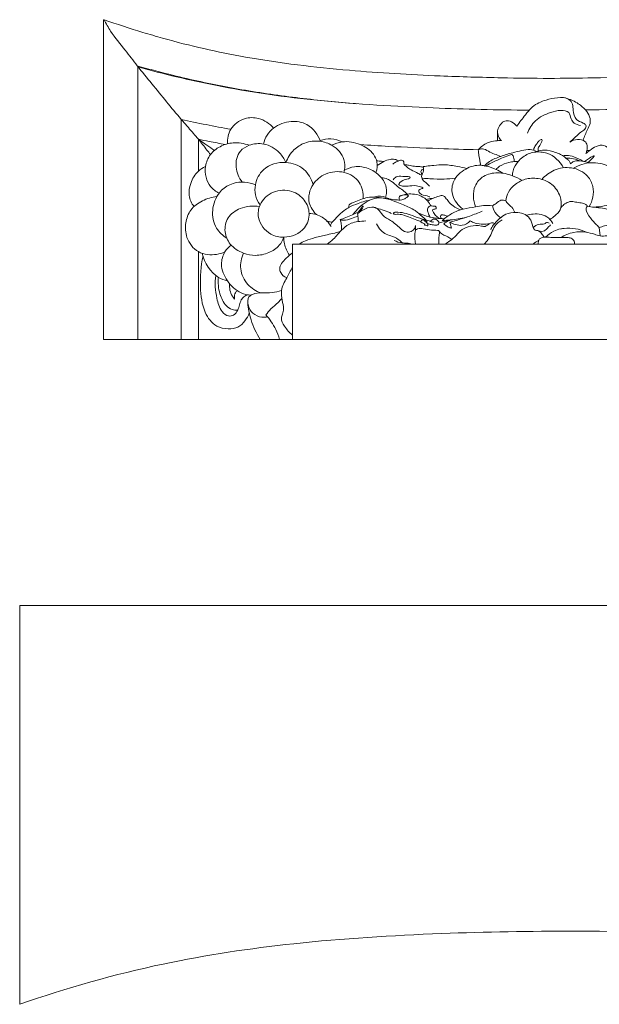
# Model space of a CAD drawing. Units: millimetres. Extents: x 0 to 1100, y 23 to 2123.
# Drawn here: x 521 to 713, y 693 to 1020 of the extents above; entities that cross this region are included whole.
import ezdxf

# ---------------------------------------------------------------- set-up
doc = ezdxf.new("R2010")
doc.units = ezdxf.units.MM
doc.header["$MEASUREMENT"] = 0
doc.layers.get('0').update_dxf_attribs({"lineweight": 5})

msp = doc.modelspace()

# ---------------------------------------------------------------- linework, layer by layer
for p, q in [((560.33, 1004.2), (560.33, 913.84)), ((574.68, 986.8), (574.68, 913.84)), ((580.35, 969.65), (580.35, 980.21)), ((679.52, 982.42), (679.54, 979.72)), ((663.73, 952.72), (664.28, 950.72)), ((713.25, 950.95), (713.51, 948.16)), ((580.35, 913.84), (580.35, 942.93))]:
    msp.add_line(p, q)
for points in [[(548.96, 1019.78), (548.96, 913.84), (844.21, 913.84), (844.21, 1019.77)], [(521.14, 693.33), (521.14, 825.56), (889.14, 825.56), (889.14, 693.33)]]:
    msp.add_lwpolyline(points)
msp.add_lwpolyline([(611.59, 913.84), (781.59, 913.84), (781.59, 945.45), (611.59, 945.45)], close=True)
for points, knots in [([(549.09, 1019.84), (549.08, 1019.84), (549.05, 1019.85), (549.01, 1019.86), (548.98, 1019.84), (548.96, 1019.81), (548.96, 1019.79), (548.96, 1019.78)], [0, 0, 0, 0, 0.0419108, 0.0795413, 0.1126192, 0.1462715, 0.1814605, 0.1814605, 0.1814605, 0.1814605]), ([(844.21, 1019.77), (844.21, 1019.79), (844.21, 1019.82), (844.18, 1019.85), (844.13, 1019.85), (844.05, 1019.83), (843.69, 1019.7), (842.83, 1019.42), (839.81, 1018.39), (825.73, 1013.59), (803.97, 1008.27), (774.79, 1003.99), (745.2, 1001.55), (718.6, 1000.66), (696.27, 1000.32), (679.33, 1000.59), (657.26, 1001.21), (628.89, 1002.88), (598.06, 1006.55), (575.34, 1011.68), (559.81, 1016.26), (553.35, 1018.36), (549.09, 1019.84)], [0, 0, 0, 0, 0.045472, 0.086493, 0.126575, 0.178965, 0.332, 1.290229, 2.894453, 9.89492, 45.926531, 69.843156, 98.347694, 134.934819, 149.665528, 165.330357, 185.766301, 215.910435, 250.572941, 278.7765, 285.631024, 299.153828, 299.153828, 299.153828, 299.153828]), ([(549.09, 1019.84), (549.76, 1018.54), (551.77, 1014.95), (555.89, 1010.16), (560.29, 1004.21), (566.6, 996.66), (572.12, 989.72), (577.36, 983.7), (580.28, 980.38), (582.63, 977.31), (583.98, 975.62), (584.38, 975.11)], [0, 0, 0, 0, 4.368527, 12.312525, 18.860937, 26.581357, 41.839993, 45.439032, 50.53144, 55.100413, 57.029647, 57.029647, 57.029647, 57.029647]), ([(560.1, 1004.56), (560.32, 1004.5), (562.64, 1003.84), (568.08, 1002.35), (579.37, 999.56), (594.97, 996.42), (613.8, 993.75), (626.54, 992.47), (632.85, 991.98)], [0, 0, 0, 0, 0.671163, 7.239302, 16.931431, 35.534929, 54.970991, 73.949306, 73.949306, 73.949306, 73.949306]), ([(560.33, 1004.2), (568.81, 1001.84), (588.79, 997.07), (621.53, 992.42), (656.31, 990.52), (679.39, 989.91), (690, 989.85)], [0, 0, 0, 0, 26.39339, 61.563488, 99.029532, 130.835151, 130.835151, 130.835151, 130.835151]), ([(832.84, 1004.2), (828.13, 1002.88), (816.55, 999.91), (797.52, 996.12), (772.87, 992.74), (743.07, 990.87), (720.69, 990.05), (708.66, 989.92)], [0, 0, 0, 0, 14.663855, 35.851883, 58.186444, 89.261802, 125.359345, 125.359345, 125.359345, 125.359345]), ([(703.46, 979.21), (704.1, 979.8), (705.36, 980.87), (706.91, 982.48), (708.46, 983.27), (709.14, 984.88), (707.46, 985.84), (705.23, 986.54), (704.44, 989.44), (704.6, 991.85), (702.87, 994.18), (699.28, 994.07), (695.25, 993.23), (691.23, 991.54), (688.49, 987.96), (686.79, 985.8), (685.92, 984.49)], [0, 0, 0, 0, 2.606228, 4.98303, 6.568831, 7.930978, 9.048569, 11.626573, 14.86902, 16.887892, 18.883038, 22.691244, 26.539972, 31.611954, 35.145089, 39.8776, 39.8776, 39.8776, 39.8776]), ([(701.44, 994.02), (703.02, 993.7), (705.7, 992.65), (708.55, 990.26), (710.18, 987.88), (710.43, 985.38), (708.99, 982.96), (708.35, 981.08), (707.88, 979.89)], [0, 0, 0, 0, 4.818118, 8.410653, 11.040006, 13.289662, 15.469193, 19.289761, 19.289761, 19.289761, 19.289761]), ([(689.45, 982.2), (690.03, 983.72), (691.93, 986.89), (696.42, 988.97), (700.08, 989.97), (703.5, 989.6), (703.71, 987.04), (704.92, 985.32), (706.25, 984.87), (706.97, 984.82)], [0, 0, 0, 0, 4.869431, 10.598172, 14.065476, 16.803172, 19.066289, 20.780402, 22.945816, 22.945816, 22.945816, 22.945816]), ([(574.68, 986.8), (577.42, 986.18), (582.89, 985.02), (588.38, 983.99), (591.11, 983.51)], [0, 0, 0, 0, 8.438963, 16.76143, 16.76143, 16.76143, 16.76143]), ([(590.01, 978.7), (589.95, 980.34), (590.63, 984.11), (595.19, 987.43), (600.87, 987.52), (603.99, 985.39), (605.3, 983.92)], [0, 0, 0, 0, 4.943075, 10.705357, 15.317186, 21.232321, 21.232321, 21.232321, 21.232321]), ([(620.87, 979.5), (620, 981.73), (617.28, 985.51), (610.75, 986.58), (605.93, 984.78), (602.92, 981.73), (602.15, 979.67), (601.95, 978.61)], [0, 0, 0, 0, 7.172079, 12.499925, 18.697197, 21.873577, 25.091877, 25.091877, 25.091877, 25.091877]), ([(685.92, 984.49), (685.7, 984.8), (684.92, 985.62), (683.42, 986.46), (681.35, 986.22), (680.17, 984.73), (679.33, 982.95), (679.71, 981.09), (680.44, 980.12), (680.84, 979.74)], [0, 0, 0, 0, 1.134421, 3.378458, 4.877393, 6.955846, 8.742137, 10.640851, 12.297602, 12.297602, 12.297602, 12.297602]), ([(580.35, 980.21), (581.56, 979.96), (584.53, 979.36), (587.52, 978.8), (589.29, 978.48)], [0, 0, 0, 0, 3.700031, 9.108799, 9.108799, 9.108799, 9.108799]), ([(580.35, 980.21), (581.3, 979.54), (583.08, 978.29), (584.88, 977.07), (585.72, 976.51)], [0, 0, 0, 0, 3.484224, 6.523907, 6.523907, 6.523907, 6.523907]), ([(628.57, 969.24), (628.63, 969.44), (628.98, 970.81), (628.96, 974.44), (625.39, 978.22), (620.45, 979.92), (615.75, 979.37), (611.63, 976.78), (609.95, 974.05), (609.38, 972.49)], [0, 0, 0, 0, 0.625854, 4.259711, 10.296279, 14.691281, 19.676692, 23.913723, 28.891805, 28.891805, 28.891805, 28.891805]), ([(620.78, 979.74), (621.88, 980.15), (624.4, 980.63), (626.87, 979.91), (628.03, 979.32)], [0, 0, 0, 0, 3.537113, 7.433071, 7.433071, 7.433071, 7.433071]), ([(624.58, 978.2), (625.66, 978.75), (628.79, 979.83), (633.98, 978.89), (638.12, 976.15), (639.92, 972.52), (639.63, 970.27), (639.21, 969.15)], [0, 0, 0, 0, 3.620595, 9.696369, 15.120448, 17.848754, 21.459029, 21.459029, 21.459029, 21.459029]), ([(680.84, 979.74), (680.18, 979.77), (678.58, 979.69), (675.76, 979.07), (673.95, 977.66), (673.12, 976.71)], [0, 0, 0, 0, 1.991167, 4.777839, 8.556099, 8.556099, 8.556099, 8.556099]), ([(693.06, 976.33), (692.99, 976.53), (692.82, 977.19), (693.51, 978.03), (693.91, 978.98), (694.35, 979.61), (694.18, 980.19), (693.71, 980.06), (693.18, 979.66), (692.52, 978.7), (691.89, 977.78), (691.49, 976.98), (691.51, 976.65), (691.53, 976.52)], [0, 0, 0, 0, 0.62323, 1.912809, 2.963333, 3.799525, 4.089422, 4.456117, 4.963132, 6.184189, 7.814906, 8.38939, 8.784331, 8.784331, 8.784331, 8.784331]), ([(708.75, 975.47), (708.91, 975.79), (709.22, 976.67), (709.36, 978.11), (708.46, 979.96), (705.91, 980.4), (704.22, 979.75), (703.46, 979.21)], [0, 0, 0, 0, 1.088645, 2.767549, 4.241579, 6.770043, 9.550064, 9.550064, 9.550064, 9.550064]), ([(587.23, 962.33), (586.17, 962.86), (583.25, 964.98), (582.06, 970.42), (584.05, 975.29), (587.54, 978.04), (592.12, 979.43), (595.53, 978.84), (597.2, 978.19)], [0, 0, 0, 0, 3.555339, 10.429147, 14.692793, 18.787518, 23.322206, 28.701289, 28.701289, 28.701289, 28.701289]), ([(594.88, 965.99), (593.8, 967.43), (592.29, 970.89), (593.38, 976.18), (597.54, 978.65), (602.48, 979.09), (607.05, 976.48), (608.87, 973.67), (609.38, 972.49)], [0, 0, 0, 0, 5.387743, 10.858962, 14.337215, 19.171306, 25.149646, 29.01313, 29.01313, 29.01313, 29.01313]), ([(634.04, 978.43), (637.16, 978.22), (645.82, 977.68), (658.85, 977.14), (668.76, 976.82), (673.12, 976.71)], [0, 0, 0, 0, 9.386602, 26.034908, 39.125955, 39.125955, 39.125955, 39.125955]), ([(673.12, 976.71), (673.55, 976.92), (674.79, 977.3), (677.15, 975.67), (679.22, 975.07), (680.59, 974.5)], [0, 0, 0, 0, 1.430904, 3.572622, 8.014532, 8.014532, 8.014532, 8.014532]), ([(673.12, 976.71), (673.18, 976.03), (673.38, 974.3), (673.73, 972.59), (674, 971.58)], [0, 0, 0, 0, 2.059422, 5.214114, 5.214114, 5.214114, 5.214114]), ([(675.14, 971.33), (675.67, 971.88), (677.27, 973.3), (680.61, 974.54), (684.19, 975.71), (687.45, 976.44), (690.15, 977.02), (691.8, 976.46), (692.45, 976.15)], [0, 0, 0, 0, 2.272235, 6.359361, 10.531723, 13.557125, 16.45132, 18.601034, 18.601034, 18.601034, 18.601034]), ([(691.72, 975.88), (691.96, 975.98), (693.04, 976.37), (695.47, 976.91), (698.12, 975.98), (700.92, 975.17), (702.35, 973.82), (703.53, 972.78), (703.67, 972.28), (703.69, 972.1)], [0, 0, 0, 0, 0.775891, 3.455992, 7.226581, 9.008839, 12.099305, 13.042925, 13.59922, 13.59922, 13.59922, 13.59922]), ([(717.15, 974.08), (717.22, 974.94), (716.95, 976.69), (714.84, 978.55), (712.15, 978.02), (710.36, 976.65), (709.21, 975.83), (708.75, 975.47)], [0, 0, 0, 0, 2.605909, 4.97248, 7.54295, 10.034228, 11.778269, 11.778269, 11.778269, 11.778269]), ([(710.15, 976.51), (709.94, 976.5), (709.6, 976.5), (709.25, 976.49), (709.12, 976.49)], [0, 0, 0, 0, 0.623917, 1.032172, 1.032172, 1.032172, 1.032172]), ([(639.47, 973.07), (639.74, 973.04), (640.53, 972.95), (641.31, 972.85), (641.82, 972.78)], [0, 0, 0, 0, 0.817854, 2.361204, 2.361204, 2.361204, 2.361204]), ([(639.67, 971.51), (640.34, 972.01), (641.71, 972.78), (643.65, 973.58), (645.43, 973.62), (646.39, 973.25), (646.81, 973.01)], [0, 0, 0, 0, 2.493323, 4.70114, 6.239752, 7.702407, 7.702407, 7.702407, 7.702407]), ([(644.77, 971.97), (645.13, 972.25), (645.79, 972.66), (646.72, 972.95), (647.34, 973.26), (647.99, 973.23), (648.5, 972.75), (648.54, 972.26), (648.51, 972.03)], [0, 0, 0, 0, 1.376953, 2.297816, 2.905707, 3.451418, 4.117152, 4.822206, 4.822206, 4.822206, 4.822206]), ([(675.63, 971.33), (677.32, 972.29), (679.84, 973.5), (682.8, 974.75), (684.01, 975.08), (684.4, 975.17)], [0, 0, 0, 0, 5.818484, 8.391318, 9.59564, 9.59564, 9.59564, 9.59564]), ([(684.4, 975.17), (684.59, 974.87), (684.95, 974.11), (685.03, 973.26), (685, 972.78)], [0, 0, 0, 0, 1.060804, 2.500849, 2.500849, 2.500849, 2.500849]), ([(684.48, 968.11), (684.48, 968.66), (684.67, 970.38), (686.3, 973.16), (688.99, 975.22), (692.39, 976.14), (697.12, 975.88), (700.2, 972.86), (701.43, 970.76)], [0, 0, 0, 0, 1.641905, 5.122721, 9.340922, 11.420484, 15.628365, 22.949692, 22.949692, 22.949692, 22.949692]), ([(707.77, 972.91), (706.87, 973.53), (705.13, 974.36), (702.86, 974.92), (701.65, 974.79), (701.26, 974.72)], [0, 0, 0, 0, 3.300118, 5.716632, 6.902078, 6.902078, 6.902078, 6.902078]), ([(702.21, 973.96), (702.8, 973.97), (704.36, 973.89), (705.87, 973.44), (706.76, 973.04)], [0, 0, 0, 0, 1.748548, 4.661734, 4.661734, 4.661734, 4.661734]), ([(703.69, 972.1), (704.03, 972.4), (705.17, 973.17), (707.44, 973.03), (709.09, 972.66), (709.84, 972.35)], [0, 0, 0, 0, 1.341443, 3.995637, 6.431821, 6.431821, 6.431821, 6.431821]), ([(708.36, 972.8), (708.78, 973.1), (709.75, 973.77), (710.76, 974.4), (711.34, 974.74)], [0, 0, 0, 0, 1.533615, 3.555622, 3.555622, 3.555622, 3.555622]), ([(711.43, 974.5), (711.27, 974.27), (710.69, 973.55), (710.03, 972.89), (709.53, 972.47)], [0, 0, 0, 0, 0.83423, 2.78803, 2.78803, 2.78803, 2.78803]), ([(711.34, 974.74), (711.39, 974.75), (711.6, 974.8), (711.48, 974.57), (711.43, 974.5)], [0, 0, 0, 0, 0.1604043, 0.4221175, 0.4221175, 0.4221175, 0.4221175]), ([(578.92, 957.88), (578.11, 958.95), (576.87, 961.54), (577.7, 965.89), (579.65, 969.43), (581.88, 970.79), (582.75, 971.17)], [0, 0, 0, 0, 4.024168, 8.053232, 12.844663, 15.686191, 15.686191, 15.686191, 15.686191]), ([(600.81, 958.43), (600.1, 959.41), (599.09, 961.6), (599.04, 965.91), (601.86, 971.31), (608.97, 973.29), (615.68, 970.91), (617.81, 967.08), (618.37, 965.21)], [0, 0, 0, 0, 3.641088, 6.965585, 12.700052, 20.474057, 26.833589, 32.686569, 32.686569, 32.686569, 32.686569]), ([(642.42, 960.93), (642.61, 961.48), (642.95, 963.04), (642.44, 965.38), (640.9, 967.72), (638.45, 969.98), (635.18, 971.15), (631.68, 971.22), (629.74, 970.47), (628.72, 969.85)], [0, 0, 0, 0, 1.769055, 4.708873, 6.870231, 10.115681, 14.53326, 16.923856, 20.518475, 20.518475, 20.518475, 20.518475]), ([(648.51, 972.03), (648.78, 971.65), (649.47, 970.87), (651.14, 969.92), (652.85, 969.09), (654.01, 968.45), (654.4, 968.24)], [0, 0, 0, 0, 1.374598, 3.079572, 5.739518, 7.068158, 7.068158, 7.068158, 7.068158]), ([(648.99, 971.8), (649.34, 971.71), (650.33, 971.5), (651.9, 971.15), (653.57, 971.21), (654.54, 970.98), (654.93, 970.88)], [0, 0, 0, 0, 1.054448, 3.041335, 4.810923, 6.01478, 6.01478, 6.01478, 6.01478]), ([(654.99, 970.21), (654.81, 970.2), (654.49, 970.12), (654.13, 969.72), (654.13, 969.09), (654.33, 968.67), (654.48, 968.47)], [0, 0, 0, 0, 0.54009, 0.925428, 1.534373, 2.286684, 2.286684, 2.286684, 2.286684]), ([(656.98, 964.64), (656.7, 964.95), (656.02, 965.73), (654.62, 966.48), (654.24, 967.84), (654.67, 968.96), (655.11, 969.83), (654.93, 970.74), (654.92, 971.06), (654.91, 971.14)], [0, 0, 0, 0, 1.239986, 3.083499, 4.613937, 4.861551, 6.665895, 7.340791, 7.608399, 7.608399, 7.608399, 7.608399]), ([(654.91, 971.14), (655.26, 971.19), (656.43, 971.32), (658.7, 971.61), (662.15, 971.86), (665.81, 971.31), (668.3, 970.79), (669.33, 970.52)], [0, 0, 0, 0, 1.041561, 3.526112, 6.896182, 11.375848, 14.546723, 14.546723, 14.546723, 14.546723]), ([(681.26, 968.95), (680.56, 969.43), (678.77, 970.45), (676.28, 971.24), (672.84, 971.84), (668.64, 970.65), (664.66, 967.01), (663.98, 961.24), (666.47, 958.22), (668.1, 957.04)], [0, 0, 0, 0, 2.547701, 6.137937, 7.78682, 12.974096, 18.562403, 22.983367, 29.035288, 29.035288, 29.035288, 29.035288]), ([(679.05, 970.21), (679.39, 970.58), (680.6, 971.7), (682.75, 972.45), (684.86, 972.8), (685.89, 972.82), (686.33, 972.8)], [0, 0, 0, 0, 1.525765, 4.889799, 6.615381, 7.949225, 7.949225, 7.949225, 7.949225]), ([(694.24, 966.9), (695.34, 968.16), (698.31, 970.46), (704.15, 971.29), (709.3, 968.84), (711.33, 964.65), (711.37, 961.01), (710.5, 958.84), (709.93, 957.9)], [0, 0, 0, 0, 5.022386, 10.862716, 16.856285, 20.70383, 24.197709, 27.51843, 27.51843, 27.51843, 27.51843]), ([(704.66, 970.58), (706.44, 971.62), (710.41, 972.93), (715.56, 971.92), (718.6, 969.9), (720.74, 967.28), (721.5, 962.71), (719.05, 959.74), (717.61, 958.65)], [0, 0, 0, 0, 6.209002, 11.975997, 15.096265, 16.971978, 22.034114, 27.442629, 27.442629, 27.442629, 27.442629]), ([(619.52, 955.22), (618.42, 956.29), (616.24, 959.49), (617.7, 965.41), (622.54, 969.28), (628.75, 969.93), (634.3, 966.47), (635.09, 962.35), (635.03, 960.5)], [0, 0, 0, 0, 4.598697, 10.781427, 16.162513, 22.384519, 28.355243, 33.915174, 33.915174, 33.915174, 33.915174]), ([(649.6, 961.99), (649.12, 962.44), (648.11, 963.36), (646.24, 964.6), (644.73, 966.07), (642.96, 967.2), (641.73, 967.38), (641.04, 967.37)], [0, 0, 0, 0, 1.975009, 4.095589, 6.711668, 8.262392, 10.317623, 10.317623, 10.317623, 10.317623]), ([(644.97, 966.76), (645.22, 967.14), (646.16, 968.11), (647.81, 967.78), (651.41, 968), (649.52, 966.79), (648.3, 966.9), (646.16, 965.11), (648.59, 964.5), (650.72, 964.77), (652.57, 964.98), (655.61, 963.89), (653.02, 963.65), (653.99, 961.5), (655.74, 961.68), (656.83, 961.18), (657.13, 961.07)], [0, 0, 0, 0, 1.373022, 3.537616, 6.053308, 6.787668, 8.766208, 10.611982, 11.861197, 14.313085, 17.456061, 18.780746, 20.254303, 21.329424, 23.953483, 24.9153, 24.9153, 24.9153, 24.9153]), ([(654.73, 967.29), (655.53, 967.22), (657.89, 967.08), (661.5, 966.91), (664.3, 967.12), (665.53, 967.25)], [0, 0, 0, 0, 2.40925, 7.102484, 10.820653, 10.820653, 10.820653, 10.820653]), ([(687.62, 966.54), (686.64, 967.17), (684.06, 968.45), (679.65, 969.43), (674.81, 968.41), (671.05, 964.13), (671.42, 959.91), (672.23, 957.76)], [0, 0, 0, 0, 3.512242, 8.568832, 13.31289, 17.601641, 24.493093, 24.493093, 24.493093, 24.493093]), ([(700.53, 957.44), (700.69, 958.69), (700.51, 961.68), (697.77, 965.63), (693.22, 967.49), (688.8, 967.25), (685.35, 965.46), (682.98, 962.94), (682.37, 960.81), (682.25, 959.82)], [0, 0, 0, 0, 3.769092, 8.664649, 13.546232, 17.881834, 21.542999, 24.959471, 27.961127, 27.961127, 27.961127, 27.961127]), ([(589.77, 947.4), (588.44, 948.24), (585.66, 950.84), (584.52, 956.79), (586.57, 962.29), (590.78, 965.56), (595.25, 966.29), (598.11, 965.57), (599.26, 965.07)], [0, 0, 0, 0, 4.747557, 10.878305, 17.012, 21.371538, 26.288665, 30.0428, 30.0428, 30.0428, 30.0428]), ([(608.7, 947.72), (607.16, 947.69), (603.37, 948.52), (599.75, 953.29), (600.51, 959.27), (604.94, 963.39), (611.18, 963.6), (615.76, 960.4), (617.66, 955.54), (615.74, 949.58), (611.27, 947.78), (608.7, 947.72)], [0, 0, 0, 0, 4.486934, 11.31889, 15.489958, 21.596805, 27.710146, 32.772579, 37.400639, 42.430567, 49.940653, 49.940653, 49.940653, 49.940653]), ([(586.48, 961.21), (584.84, 961.01), (581.65, 960.04), (577.57, 957.12), (575.87, 952.44), (576.18, 947.17), (579.31, 942.95), (584.28, 941.54), (587.42, 942.08), (589.17, 942.85)], [0, 0, 0, 0, 4.952821, 9.857764, 14.396408, 19.254173, 25.30682, 28.585645, 34.348298, 34.348298, 34.348298, 34.348298]), ([(641.86, 960.63), (640.82, 960.85), (639.03, 961.02), (636.4, 961.01), (634.22, 960.21), (632.32, 959.44), (631.04, 958.95), (630.13, 958.49), (630.19, 957.89), (630.28, 957.61)], [0, 0, 0, 0, 3.203722, 5.385568, 7.79655, 10.094487, 11.481226, 12.046865, 12.919168, 12.919168, 12.919168, 12.919168]), ([(631.56, 955.22), (632.28, 956.2), (633.87, 957.91), (636.52, 959.84), (639.91, 961.06), (644.03, 960.31), (648.13, 958.51), (651.43, 957.19), (653.81, 955.31), (654.99, 954.24), (655.76, 953.43)], [0, 0, 0, 0, 3.653599, 6.946051, 9.760894, 14.189761, 19.023726, 23.319022, 24.703023, 28.082002, 28.082002, 28.082002, 28.082002]), ([(643.7, 960.36), (643.3, 960.59), (641.84, 961.21), (639.96, 961.54), (638.79, 961.04), (638.68, 960.99)], [0, 0, 0, 0, 1.370787, 4.808415, 5.17403, 5.17403, 5.17403, 5.17403]), ([(641.86, 960.63), (642.66, 960.5), (644.17, 960.29), (646.21, 960.04), (648.19, 959.97), (649.07, 960.72), (650.23, 961.46), (648.93, 961.96), (648.16, 961.6), (647.17, 961.43), (646.85, 960.81), (646.94, 960.28), (647.07, 960.02)], [0, 0, 0, 0, 2.437755, 4.503112, 6.362714, 7.814587, 8.590427, 9.049549, 11.000079, 11.338154, 11.938887, 12.831913, 12.831913, 12.831913, 12.831913]), ([(657.43, 958.08), (657.15, 958.66), (656.3, 959.98), (654.21, 961.58), (651.61, 962.13), (649.36, 962.03), (648.14, 961.7), (647.61, 961.51)], [0, 0, 0, 0, 1.925887, 4.67382, 7.637754, 9.679131, 11.394764, 11.394764, 11.394764, 11.394764]), ([(655.9, 960.19), (656.19, 960.3), (656.94, 960.52), (657.72, 960.61), (658.2, 960.63)], [0, 0, 0, 0, 0.930712, 2.349495, 2.349495, 2.349495, 2.349495]), ([(667.29, 956.82), (666.41, 957.12), (664.93, 957.88), (663.29, 959.37), (662.47, 960.67), (661.47, 961.7), (659.88, 961.29), (658.22, 960.68), (656.98, 960.05), (656.38, 959.69)], [0, 0, 0, 0, 2.778497, 4.934641, 6.49994, 7.496406, 8.903744, 10.887248, 13.005047, 13.005047, 13.005047, 13.005047]), ([(677.84, 958.15), (678.24, 958.42), (679.2, 958.96), (680.47, 960.19), (681.75, 959.99), (682.25, 959.82)], [0, 0, 0, 0, 1.431761, 3.341348, 4.937002, 4.937002, 4.937002, 4.937002]), ([(711.33, 957.67), (712.51, 957.77), (714.87, 958), (717.98, 958.82), (720.68, 958.99), (722.88, 959.74), (725.05, 960.52), (727.41, 960.42), (728.72, 959.66), (729.22, 959.25)], [0, 0, 0, 0, 3.561853, 7.10139, 9.60698, 11.62721, 14.05176, 16.489142, 18.436538, 18.436538, 18.436538, 18.436538]), ([(608.7, 947.72), (608.34, 946.76), (607.13, 944.57), (603.73, 942.32), (599.44, 941.4), (594.86, 942.35), (590.75, 944.89), (588.72, 949.54), (589.78, 954.58), (594.5, 957.89), (598.5, 958.25), (600.61, 957.9)], [0, 0, 0, 0, 3.053252, 7.334017, 11.770016, 15.863294, 21.14667, 25.565635, 30.271947, 35.340929, 41.74272, 41.74272, 41.74272, 41.74272]), ([(637.11, 959.97), (636.57, 959.89), (635.26, 959.64), (633.01, 958.76), (630.62, 957.91), (628.31, 956.37), (626.64, 954.83), (625.41, 953.4), (624.56, 952.57), (624.27, 952.02), (624.14, 951.71)], [0, 0, 0, 0, 1.627269, 3.99313, 7.244759, 9.175418, 12.292054, 14.032828, 14.818923, 15.851505, 15.851505, 15.851505, 15.851505]), ([(627.31, 953.56), (627.95, 953.75), (629.37, 954.24), (631.59, 955.22), (633.72, 956.22), (634.82, 957.24), (635.07, 957.98), (634.84, 958.09), (634.58, 957.87), (634.32, 957.18), (633.87, 956.65), (633.56, 956.25)], [0, 0, 0, 0, 1.987926, 4.499515, 7.328488, 8.883442, 9.122979, 9.292704, 9.482386, 10.021727, 11.525673, 11.525673, 11.525673, 11.525673]), ([(652.28, 951.56), (652.24, 951.24), (652.01, 950.43), (650.92, 949.4), (648.92, 949.25), (646.76, 951.1), (644.47, 953.22), (641.37, 954.66), (640.3, 956.92), (638.14, 957.97), (635.57, 957.24), (633.86, 956.18), (633.1, 955.43)], [0, 0, 0, 0, 0.975883, 2.444223, 4.221824, 6.414163, 10.613626, 13.735509, 16.239806, 17.721789, 20.52069, 23.726876, 23.726876, 23.726876, 23.726876]), ([(638.32, 957.67), (639.12, 957.46), (640.75, 956.97), (642.8, 956.33), (643.99, 955.77), (644.37, 955.57)], [0, 0, 0, 0, 2.480178, 5.112832, 6.415152, 6.415152, 6.415152, 6.415152]), ([(658.96, 957.08), (659.03, 957.12), (659.2, 957.26), (659.17, 957.68), (658.85, 958.08), (658.3, 958.01), (657.75, 958.09), (657.08, 958.08), (656.52, 957.67), (656.21, 956.86), (656.57, 955.74), (656.86, 954.88), (657.12, 954.42)], [0, 0, 0, 0, 0.215273, 0.624063, 1.11378, 1.562326, 2.176572, 2.811732, 3.494937, 4.123731, 5.278693, 6.87236, 6.87236, 6.87236, 6.87236]), ([(660.3, 953.93), (659.8, 954.18), (658.84, 954.9), (658.29, 955.88), (657.82, 956.91), (658.5, 956.99), (658.79, 957.07), (658.96, 957.08)], [0, 0, 0, 0, 1.705621, 3.329986, 3.824588, 4.337789, 4.849583, 4.849583, 4.849583, 4.849583]), ([(677.84, 958.15), (676.87, 958.28), (674.96, 958.37), (671.76, 957.59), (668.14, 957.26), (664.34, 955.73), (662.18, 954.16), (661.21, 953.27)], [0, 0, 0, 0, 2.948083, 5.656275, 9.842326, 13.800102, 17.762037, 17.762037, 17.762037, 17.762037]), ([(680.56, 954.17), (680.05, 954.49), (678.75, 955.54), (678.04, 957.13), (677.84, 958.15)], [0, 0, 0, 0, 1.811653, 4.925452, 4.925452, 4.925452, 4.925452]), ([(682.25, 959.82), (682.48, 959.44), (683.03, 958.6), (684.45, 957.69), (685, 956.56), (685.22, 955.95)], [0, 0, 0, 0, 1.32449, 2.96778, 4.92911, 4.92911, 4.92911, 4.92911]), ([(696.88, 953.61), (697.45, 953.96), (698.68, 954.92), (700.04, 956.18), (700.46, 957.24), (700.53, 957.44)], [0, 0, 0, 0, 1.99288, 4.707878, 5.371066, 5.371066, 5.371066, 5.371066]), ([(709.39, 958), (709.14, 958.28), (708.39, 958.92), (707.06, 959.14), (705.55, 959.3), (704.28, 959.71), (702.77, 959.39), (701.54, 958.64), (700.81, 957.85), (700.53, 957.44)], [0, 0, 0, 0, 1.115702, 2.870395, 3.908744, 5.700055, 6.747298, 8.461367, 9.929704, 9.929704, 9.929704, 9.929704]), ([(713.25, 950.95), (712.36, 951.72), (710.82, 953.49), (709.13, 955.53), (708.73, 957.5), (709.24, 957.91), (709.39, 958)], [0, 0, 0, 0, 3.534565, 6.92303, 8.185947, 8.72231, 8.72231, 8.72231, 8.72231]), ([(709.39, 958), (710.11, 957.86), (711.76, 957.55), (714.2, 957.44), (716.59, 956.77), (718.52, 956.41), (719.71, 956.3), (720.14, 956.28)], [0, 0, 0, 0, 2.209762, 5.006637, 7.298011, 9.621678, 10.896964, 10.896964, 10.896964, 10.896964]), ([(726.56, 956.73), (725.85, 956.33), (724.37, 955.45), (722.29, 954.16), (720.19, 952.55), (717.6, 952.1), (715.24, 951.53), (713.83, 951.13), (713.25, 950.95)], [0, 0, 0, 0, 2.468187, 5.145447, 7.352288, 10.293666, 12.853353, 14.674662, 14.674662, 14.674662, 14.674662]), ([(617.07, 955.63), (617.9, 955.61), (620.08, 955.26), (622.69, 953.61), (624, 951.91), (624.4, 951.24)], [0, 0, 0, 0, 2.478105, 6.539573, 8.875882, 8.875882, 8.875882, 8.875882]), ([(633.22, 954.75), (632.54, 954.44), (630.97, 953.91), (628.96, 953.16), (627.66, 953.45), (627.31, 953.56)], [0, 0, 0, 0, 2.224493, 5.047983, 6.139935, 6.139935, 6.139935, 6.139935]), ([(627.31, 953.56), (627.49, 953.08), (627.81, 951.93), (627.87, 950.73), (627.82, 950.04)], [0, 0, 0, 0, 1.519918, 3.572224, 3.572224, 3.572224, 3.572224]), ([(633.1, 955.43), (633.19, 955.03), (633.31, 954.18), (633.3, 953.32), (633.25, 952.87)], [0, 0, 0, 0, 1.230787, 2.563979, 2.563979, 2.563979, 2.563979]), ([(658.36, 952.79), (658.19, 952.75), (657.81, 952.73), (656.92, 953.19), (654.9, 953.57), (652.24, 954.53), (649.27, 955.66), (647.05, 956.01), (645.4, 956.1), (644.97, 955.65), (644.88, 955.52)], [0, 0, 0, 0, 0.51523, 1.102036, 2.935373, 6.653025, 9.603197, 12.341265, 13.621919, 14.115723, 14.115723, 14.115723, 14.115723]), ([(644.88, 955.52), (645.05, 955.43), (645.5, 955.24), (646.61, 955.39), (648.37, 955.11), (650.51, 954.29), (652.46, 953.47), (653.66, 953.1), (654.09, 952.97)], [0, 0, 0, 0, 0.586806, 1.422417, 3.278131, 5.880872, 8.276524, 9.63406, 9.63406, 9.63406, 9.63406]), ([(661.85, 953.83), (661.34, 953.85), (660.21, 953.92), (658.63, 954.09), (656.78, 954.46), (655.05, 955.05), (653.78, 955.52), (653.28, 955.72)], [0, 0, 0, 0, 1.556059, 3.372958, 4.780268, 7.198976, 8.83614, 8.83614, 8.83614, 8.83614]), ([(657.3, 952.98), (657.43, 953.2), (657.81, 953.61), (658.79, 953.86), (659.71, 953.35), (660.26, 952.47), (659.78, 951.7), (658.74, 951.7), (657.62, 951.9), (656.72, 952.09), (656.31, 952.19)], [0, 0, 0, 0, 0.768979, 1.596317, 2.840278, 3.695725, 4.353389, 5.119295, 6.587559, 7.853963, 7.853963, 7.853963, 7.853963]), ([(662.93, 954.65), (662.64, 954.79), (662.02, 954.94), (661.02, 955.4), (660.46, 954.49), (660.84, 954.04), (661.06, 953.87)], [0, 0, 0, 0, 0.951548, 2.042268, 2.659686, 3.487708, 3.487708, 3.487708, 3.487708]), ([(661.21, 953.27), (662.13, 953.3), (664.77, 953.49), (667.38, 953.92), (669.07, 954.31)], [0, 0, 0, 0, 2.748431, 7.92905, 7.92905, 7.92905, 7.92905]), ([(661.71, 952.2), (661.96, 952.38), (662.68, 952.84), (663.45, 953.24), (663.96, 953.46)], [0, 0, 0, 0, 0.9111, 2.578987, 2.578987, 2.578987, 2.578987]), ([(674.45, 956.33), (673.1, 955.76), (669.58, 954.41), (665.97, 953.3), (663.73, 952.72)], [0, 0, 0, 0, 4.39377, 11.315336, 11.315336, 11.315336, 11.315336]), ([(675.13, 945.45), (675.58, 945.89), (676.55, 946.99), (677.56, 949.1), (678.56, 951.7), (680.12, 952.97), (681.03, 953.5)], [0, 0, 0, 0, 1.885534, 4.370015, 6.978175, 10.126272, 10.126272, 10.126272, 10.126272]), ([(694.93, 947.72), (694.7, 948.16), (694.09, 948.94), (693.17, 950.04), (691.68, 949.91), (691.01, 951.86), (690.51, 954.01), (688.19, 955.72), (685.36, 956.09), (682.44, 955.68), (680.06, 953.8), (678.25, 952.14), (677.51, 950.71), (677.28, 950.17)], [0, 0, 0, 0, 1.479936, 3.02687, 3.943861, 5.408453, 8.223321, 10.815413, 13.330426, 16.721058, 19.282493, 22.277581, 24.037801, 24.037801, 24.037801, 24.037801]), ([(689.07, 955), (689.81, 955.19), (691.43, 955.43), (694.07, 955.49), (696.43, 954.27), (697.48, 952.94), (697.83, 952.32)], [0, 0, 0, 0, 2.317001, 4.910643, 7.766053, 9.906625, 9.906625, 9.906625, 9.906625]), ([(624.75, 952.73), (624.53, 952.74), (623.92, 952.79), (623.33, 952.95), (622.97, 953.08)], [0, 0, 0, 0, 0.655682, 1.818763, 1.818763, 1.818763, 1.818763]), ([(635.82, 953.12), (634.96, 953.1), (633.33, 952.91), (630.63, 952.43), (628.38, 950.71), (626.61, 948.74), (625.02, 946.86), (623.76, 945.91), (623.05, 945.45)], [0, 0, 0, 0, 2.582787, 4.952327, 8.10565, 10.800043, 12.91629, 15.479299, 15.479299, 15.479299, 15.479299]), ([(639.37, 952.15), (639.76, 951.38), (640.71, 950.07), (642.57, 948.56), (644.93, 947.97), (646.76, 947.02), (647.66, 946.1), (647.9, 945.83)], [0, 0, 0, 0, 2.579064, 4.807254, 7.01837, 9.789207, 10.866479, 10.866479, 10.866479, 10.866479]), ([(652.28, 951.56), (652.35, 951.09), (652.4, 950.22), (651.96, 948.22), (652.1, 946.62), (652.32, 945.45)], [0, 0, 0, 0, 1.429417, 2.56599, 6.129079, 6.129079, 6.129079, 6.129079]), ([(664.39, 946.99), (663.94, 947.26), (662.74, 948.13), (660.93, 948.58), (660.24, 949.84), (659.15, 950.15), (657.36, 949.86), (655.24, 950.6), (653.37, 950.65), (652.56, 950.26), (652.34, 950.13)], [0, 0, 0, 0, 1.562401, 4.501796, 5.031264, 5.706711, 7.668578, 10.417734, 12.304595, 13.080026, 13.080026, 13.080026, 13.080026]), ([(656.16, 952.72), (656.07, 952.86), (655.79, 953.23), (655.13, 953.46), (654.47, 953.45), (654, 953.06), (654.22, 952.66), (654.66, 952.47), (654.94, 952.28), (655.53, 952.05), (655.21, 951.91), (655.46, 951.68), (655.78, 951.68), (656.08, 951.56), (656.41, 951.49), (656.51, 951.86), (656.32, 952.21), (655.95, 952.64), (655.51, 952.94), (655.22, 953.18), (655.14, 953.25)], [0, 0, 0, 0, 0.493604, 1.360005, 1.965728, 2.490297, 2.743537, 3.202727, 3.812248, 4.146703, 4.29463, 4.491966, 4.838837, 5.32358, 5.474316, 5.740045, 6.18765, 6.658122, 7.442933, 7.775921, 7.775921, 7.775921, 7.775921]), ([(663.52, 953.26), (663.01, 953.19), (661.85, 952.97), (660.72, 952.62), (660.1, 952.4)], [0, 0, 0, 0, 1.563764, 3.537289, 3.537289, 3.537289, 3.537289]), ([(664.28, 950.72), (663.9, 950.8), (662.94, 951.12), (662.13, 951.75), (661.71, 952.2)], [0, 0, 0, 0, 1.148059, 3.000302, 3.000302, 3.000302, 3.000302]), ([(678.55, 952.28), (678.22, 952.42), (677.28, 952.66), (676.38, 951.81), (675.33, 951.15), (673.36, 951.68), (670.77, 951.57), (667.71, 950.48), (665.86, 948.27), (663.98, 946.57), (662.61, 945.75), (662.02, 945.45)], [0, 0, 0, 0, 1.060525, 2.625643, 3.418556, 4.674293, 8.351112, 11.251073, 14.035286, 16.843442, 18.823165, 18.823165, 18.823165, 18.823165]), ([(663.73, 952.72), (664.3, 952.38), (665.61, 951.84), (668.1, 951.39), (669.76, 952.42), (670.48, 953.14)], [0, 0, 0, 0, 1.991102, 4.252019, 7.291304, 7.291304, 7.291304, 7.291304]), ([(670.48, 953.14), (670.97, 952.84), (672.33, 952.19), (674.54, 951.93), (676.14, 952.06), (676.83, 952.18)], [0, 0, 0, 0, 1.745613, 4.466387, 6.553681, 6.553681, 6.553681, 6.553681]), ([(691.36, 950.89), (691.86, 951.36), (693.03, 952.29), (694.87, 951.77), (695.91, 952.81), (696.5, 952.48), (696.68, 952.33)], [0, 0, 0, 0, 2.061445, 4.068435, 5.08826, 5.78923, 5.78923, 5.78923, 5.78923]), ([(697.09, 951.78), (696.74, 951.45), (696.03, 950.86), (695.27, 949.74), (694.1, 949.61), (693.46, 949.71), (693.15, 949.81)], [0, 0, 0, 0, 1.457499, 2.806246, 3.786666, 4.762487, 4.762487, 4.762487, 4.762487]), ([(709.03, 949.36), (707.87, 949.92), (705.42, 950.72), (702.46, 950.76), (700.05, 950.43), (697.82, 949.74), (696.24, 948.55), (695.47, 947.74)], [0, 0, 0, 0, 3.864346, 7.614616, 8.760124, 11.167973, 14.528459, 14.528459, 14.528459, 14.528459]), ([(608.7, 947.72), (608.67, 947), (608.83, 944.88), (609.76, 942.89), (610.58, 941.77)], [0, 0, 0, 0, 2.154134, 6.322524, 6.322524, 6.322524, 6.322524]), ([(627.51, 949.72), (626.87, 949.49), (625.39, 949.02), (622.53, 948.46), (619.28, 947.68), (616.15, 946.72), (614.46, 945.85), (613.77, 945.45)], [0, 0, 0, 0, 2.042296, 4.646967, 8.743458, 12.05916, 14.437154, 14.437154, 14.437154, 14.437154]), ([(660.32, 949.65), (660.26, 949.21), (660.09, 947.81), (660.03, 946.41), (660.05, 945.45)], [0, 0, 0, 0, 1.332037, 4.208566, 4.208566, 4.208566, 4.208566]), ([(705.1, 945.45), (705.1, 945.89), (704.87, 946.84), (703.6, 947.62), (702.07, 947.63), (700.12, 947.55), (697.87, 947.59), (695.85, 947.76), (694.37, 947.72), (693.15, 947.08), (692.98, 946.03), (693.04, 945.45)], [0, 0, 0, 0, 1.322931, 2.690118, 4.108639, 5.868098, 8.553057, 10.823998, 11.986908, 12.951436, 14.694435, 14.694435, 14.694435, 14.694435]), ([(723.34, 945.45), (722.35, 946.26), (719.97, 947.67), (716.48, 948.31), (713.62, 947.98), (711.34, 948.85), (708.48, 949.59), (704.5, 949.57), (701.75, 948.42), (700.42, 947.57)], [0, 0, 0, 0, 3.836725, 8.140159, 10.417833, 12.310135, 15.335559, 19.293581, 24.00795, 24.00795, 24.00795, 24.00795]), ([(591.23, 945.12), (590.42, 944.5), (588.72, 942.67), (587.45, 938.18), (589.66, 932.94), (593.54, 929.27), (596.7, 928.6), (597.84, 928.52)], [0, 0, 0, 0, 3.062192, 7.314544, 13.165481, 19.182531, 22.592822, 22.592822, 22.592822, 22.592822]), ([(645.23, 946.68), (646.06, 946.25), (647.48, 945.73), (649.56, 945.84), (650.67, 945.6), (651.25, 945.45)], [0, 0, 0, 0, 2.800455, 4.382111, 6.182279, 6.182279, 6.182279, 6.182279]), ([(693.21, 946.7), (692.89, 946.53), (692.25, 946.14), (691.65, 945.69), (691.35, 945.45)], [0, 0, 0, 0, 1.085895, 2.241356, 2.241356, 2.241356, 2.241356]), ([(597.24, 922.5), (596.89, 921.61), (595.87, 919.88), (593.6, 917.56), (590.03, 917.16), (585.55, 918), (581.7, 923.51), (580.78, 931.77), (581.14, 938.1), (581.9, 941.45)], [0, 0, 0, 0, 2.870118, 6.017357, 9.264121, 13.188155, 19.146496, 27.661198, 37.95303, 37.95303, 37.95303, 37.95303]), ([(589.99, 933.22), (588.96, 933.48), (584.92, 935.02), (582.42, 939.24), (581.64, 942.35)], [0, 0, 0, 0, 3.169102, 12.776127, 12.776127, 12.776127, 12.776127]), ([(601.04, 929.26), (599.44, 929.85), (596.27, 931.84), (593.81, 937.05), (594.6, 940.85), (595.31, 942.48)], [0, 0, 0, 0, 5.089481, 10.775591, 16.094826, 16.094826, 16.094826, 16.094826]), ([(611.59, 942.55), (610.84, 942.02), (609.55, 940.88), (607.95, 939.23), (607.15, 937.45), (607.71, 935.52), (608.83, 934.6), (609.64, 934.26)], [0, 0, 0, 0, 2.743797, 5.150768, 6.906735, 8.253305, 10.883617, 10.883617, 10.883617, 10.883617]), ([(611.59, 937.71), (610.87, 936.6), (609.58, 934.1), (607.6, 930.54), (608.01, 926.9), (608.83, 924.3), (608.3, 922.32), (607.58, 920.39), (609.11, 917.77), (610.52, 916.02), (611.59, 915.22)], [0, 0, 0, 0, 3.957535, 8.535002, 11.711906, 14.671134, 16.482812, 17.772589, 20.656618, 24.660864, 24.660864, 24.660864, 24.660864]), ([(596.86, 928.63), (596.34, 928.51), (595.42, 928.09), (594.39, 926.85), (594.05, 925.23), (593.45, 923.44), (592.34, 921.74), (590.01, 921.35), (587.53, 923.54), (586.11, 928.37), (585.75, 932.56), (586.1, 935.07)], [0, 0, 0, 0, 1.601931, 2.931682, 4.692237, 6.469002, 8.668235, 10.314066, 12.876773, 17.624159, 25.231531, 25.231531, 25.231531, 25.231531]), ([(586.99, 934.45), (586.79, 932.61), (587.15, 929.22), (588.92, 925.39), (591.33, 923.6), (592.79, 923.51), (593.42, 923.58)], [0, 0, 0, 0, 5.557799, 9.981134, 12.266126, 14.171536, 14.171536, 14.171536, 14.171536]), ([(592.37, 927.2), (592.09, 927.51), (590.98, 928.96), (590.59, 930.9), (590.67, 932.3)], [0, 0, 0, 0, 1.248275, 5.463849, 5.463849, 5.463849, 5.463849]), ([(593.29, 929.95), (593.03, 929.79), (592.6, 929.37), (592.25, 928.39), (592.26, 927.63), (592.37, 927.2)], [0, 0, 0, 0, 0.899146, 1.729038, 3.077406, 3.077406, 3.077406, 3.077406]), ([(603.27, 921.32), (602.66, 921.17), (600.91, 921.01), (598.23, 922.32), (596.62, 924.95), (596.61, 927.8), (598.83, 929.16), (601.52, 929.33), (604.75, 929.19), (606.91, 929.7), (607.92, 930.02)], [0, 0, 0, 0, 1.894813, 5.145031, 8.279172, 10.967227, 12.435743, 15.571474, 18.942649, 22.135307, 22.135307, 22.135307, 22.135307]), ([(608.02, 927.37), (607.62, 926.91), (606.51, 925.66), (604.47, 924.14), (603.25, 922.63), (602.73, 921.93)], [0, 0, 0, 0, 1.83213, 4.979369, 7.600628, 7.600628, 7.600628, 7.600628]), ([(596.71, 926), (596.88, 924.08), (597.69, 919.82), (599.54, 915.86), (600.81, 913.84)], [0, 0, 0, 0, 5.772688, 12.924291, 12.924291, 12.924291, 12.924291]), ([(602.73, 921.93), (604.04, 920.51), (605.84, 917.91), (606.93, 914.98), (607.25, 913.84)], [0, 0, 0, 0, 5.782197, 9.332145, 9.332145, 9.332145, 9.332145]), ([(889.29, 693.4), (880.37, 696.5), (854.06, 704.61), (807.21, 713.64), (754.47, 716.87), (705.07, 717.85), (659.33, 717.07), (613.7, 714.27), (566.68, 707.28), (536.68, 698.77), (521.14, 693.33)], [0, 0, 0, 0, 22.722185, 66.137723, 114.356121, 149.604016, 184.965734, 224.350308, 259.465513, 299.077703, 299.077703, 299.077703, 299.077703])]:
    msp.add_open_spline(points, degree=3, knots=knots)

doc.saveas('drawing.dxf')
